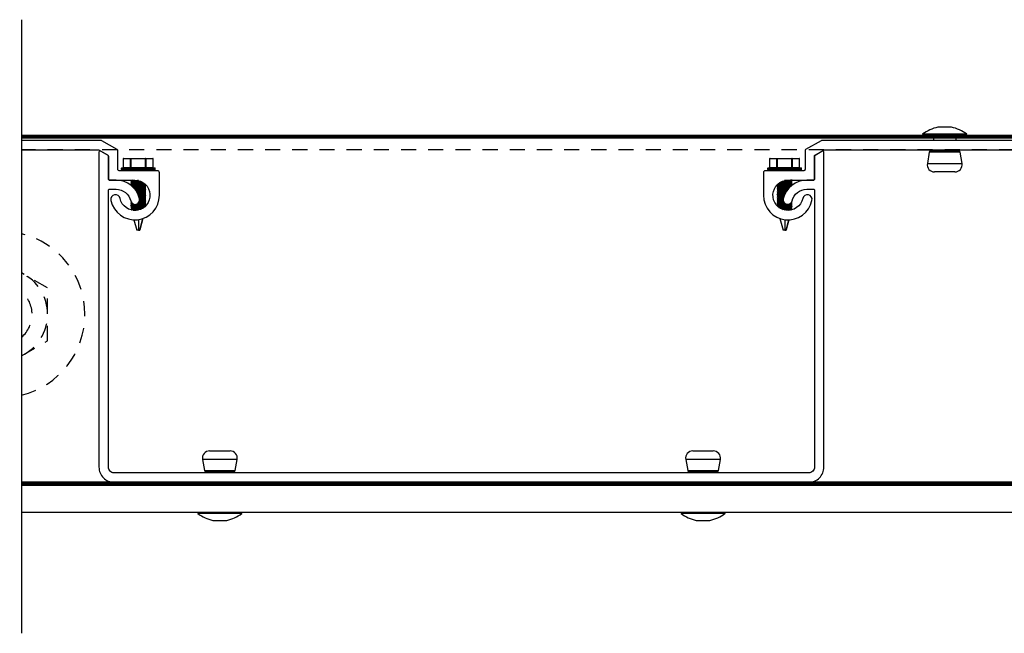
# Model space of a CAD drawing. Units: inches. Extents: x -541 to 311, y -86 to 177.
# Drawn here: x 203 to 211, y -75 to -70 of the extents above; entities that cross this region are included whole.
import ezdxf

# ---------------------------------------------------------------- set-up
doc = ezdxf.new("R2010")
doc.units = ezdxf.units.IN
doc.header["$MEASUREMENT"] = 0
doc.linetypes.add('HIDDEN2', pattern=[0.1875, 0.125, -0.0625])
doc.layers.add('-Anno-Break', color=220, linetype='Continuous')
doc.layers.add('HIDDEN', color=171, linetype='HIDDEN2')

msp = doc.modelspace()

# ---------------------------------------------------------------- linework, layer by layer
at = {"layer": '-Anno-Break', "ltscale": 0.5, "extrusion": (0, 0, -1)}
msp.add_line((202.9087, -69.8875), (202.9087, -74.9655), dxfattribs=at)
at = {"color": 7, "linetype": 'Continuous', "extrusion": (0, 0, -1)}
for p, q in [((210.7292, -70.8378), (210.369, -70.8378)), ((210.6429, -70.8528), (210.4554, -70.8528)), ((210.6429, -70.8875), (210.6429, -70.8528)), ((210.4219, -70.9851), (210.4057, -71.0773)), ((210.5491, -70.9851), (210.4219, -70.9851)), ((210.4367, -70.9727), (210.6615, -70.9727)), ((210.6763, -70.9851), (210.5491, -70.9851)), ((210.6926, -71.0773), (210.6763, -70.9851)), ((203.7497, -71.0398), (203.7497, -71.1102)), ((203.7497, -71.0398), (203.7502, -71.0398)), ((203.8105, -71.0398), (203.7502, -71.0398)), ((203.7502, -71.0398), (203.7502, -71.1102)), ((203.7536, -71.0359), (203.8139, -71.0359)), ((203.8105, -71.1102), (203.8105, -71.0398)), ((203.8105, -71.0398), (203.8139, -71.0398)), ((203.8139, -71.0359), (203.8139, -71.0398)), ((203.8139, -71.0359), (203.9344, -71.0359)), ((203.8139, -71.0398), (203.8139, -71.1102)), ((203.9344, -71.0398), (203.8139, -71.0398)), ((203.9344, -71.0398), (203.9344, -71.0359)), ((203.9344, -71.0359), (203.9946, -71.0359)), ((203.9344, -71.1102), (203.9344, -71.0398)), ((203.9344, -71.0398), (203.9377, -71.0398)), ((203.9377, -71.0398), (203.9377, -71.1102)), ((203.998, -71.0398), (203.9377, -71.0398)), ((203.998, -71.1102), (203.998, -71.0398)), ((203.998, -71.0398), (203.9985, -71.0398)), ((203.9985, -71.1102), (203.9985, -71.0398)), ((209.0997, -71.0398), (209.0997, -71.1102)), ((209.0997, -71.0398), (209.1002, -71.0398)), ((209.1605, -71.0398), (209.1002, -71.0398)), ((209.1002, -71.0398), (209.1002, -71.1102)), ((209.1036, -71.0359), (209.1639, -71.0359)), ((209.1605, -71.1102), (209.1605, -71.0398)), ((209.1605, -71.0398), (209.1639, -71.0398)), ((209.1639, -71.0359), (209.1639, -71.0398)), ((209.1639, -71.0359), (209.2844, -71.0359)), ((209.1639, -71.0398), (209.1639, -71.1102)), ((209.2844, -71.0398), (209.1639, -71.0398)), ((209.2844, -71.0398), (209.2844, -71.0359)), ((209.2844, -71.0359), (209.3446, -71.0359)), ((209.2844, -71.1102), (209.2844, -71.0398)), ((209.2844, -71.0398), (209.2877, -71.0398)), ((209.2877, -71.0398), (209.2877, -71.1102)), ((209.348, -71.0398), (209.2877, -71.0398)), ((209.348, -71.1102), (209.348, -71.0398)), ((209.348, -71.0398), (209.3485, -71.0398)), ((209.3485, -71.1102), (209.3485, -71.0398)), ((203.7335, -71.118), (203.7335, -71.1258)), ((204.0147, -71.118), (203.7335, -71.118)), ((203.7335, -71.1258), (204.0147, -71.1258)), ((203.7374, -71.1141), (204.0108, -71.1141)), ((204.0108, -71.1297), (203.7374, -71.1297)), ((203.7497, -71.1102), (203.7502, -71.1102)), ((203.7502, -71.1102), (203.8105, -71.1102)), ((203.8105, -71.1102), (203.8139, -71.1102)), ((203.8116, -71.1336), (203.8116, -71.1375)), ((203.9366, -71.1336), (203.8116, -71.1336)), ((203.8139, -71.1141), (203.8139, -71.1102)), ((203.8139, -71.1102), (203.9344, -71.1102)), ((203.9344, -71.1102), (203.9344, -71.1141)), ((203.9344, -71.1102), (203.9377, -71.1102)), ((203.9366, -71.1375), (203.9366, -71.1336)), ((203.9377, -71.1102), (203.998, -71.1102)), ((203.998, -71.1102), (203.9985, -71.1102)), ((204.0147, -71.1258), (204.0147, -71.118)), ((209.0835, -71.118), (209.0835, -71.1258)), ((209.3647, -71.118), (209.0835, -71.118)), ((209.0835, -71.1258), (209.3647, -71.1258)), ((209.0874, -71.1141), (209.3608, -71.1141)), ((209.3608, -71.1297), (209.0874, -71.1297)), ((209.0997, -71.1102), (209.1002, -71.1102)), ((209.1002, -71.1102), (209.1605, -71.1102)), ((209.1605, -71.1102), (209.1639, -71.1102)), ((209.1616, -71.1336), (209.1616, -71.1375)), ((209.2866, -71.1336), (209.1616, -71.1336)), ((209.1639, -71.1141), (209.1639, -71.1102)), ((209.1639, -71.1102), (209.2844, -71.1102)), ((209.2844, -71.1102), (209.2844, -71.1141)), ((209.2844, -71.1102), (209.2877, -71.1102)), ((209.2866, -71.1375), (209.2866, -71.1336)), ((209.2877, -71.1102), (209.348, -71.1102)), ((209.348, -71.1102), (209.3485, -71.1102)), ((209.3647, -71.1258), (209.3647, -71.118)), ((210.4057, -71.0773), (210.6926, -71.0773)), ((210.6335, -71.1477), (210.4648, -71.1477)), ((203.8116, -71.2229), (203.8116, -71.2239)), ((203.8272, -71.2155), (203.8118, -71.2228)), ((203.812, -71.2242), (203.8275, -71.2315)), ((209.2708, -71.2237), (209.2869, -71.2161)), ((209.2865, -71.2306), (209.271, -71.2233)), ((209.2866, -71.2161), (209.2866, -71.2155)), ((203.8115, -71.2396), (203.8276, -71.2472)), ((203.8115, -71.2552), (203.8275, -71.2628)), ((203.8116, -71.2386), (203.8116, -71.2395)), ((203.8116, -71.2542), (203.8116, -71.2552)), ((203.8274, -71.2467), (203.8117, -71.254)), ((203.8276, -71.231), (203.8118, -71.2384)), ((203.8275, -71.2622), (203.8218, -71.2649)), ((203.9207, -71.255), (203.932, -71.2496)), ((203.9207, -71.2862), (203.9368, -71.2786)), ((203.9207, -71.3018), (203.9367, -71.2943)), ((203.9207, -71.3175), (203.9367, -71.3099)), ((203.9366, -71.2619), (203.9208, -71.2544)), ((203.9208, -71.2706), (203.9368, -71.263)), ((203.9365, -71.2775), (203.921, -71.2702)), ((203.9365, -71.2931), (203.921, -71.2858)), ((203.9365, -71.3087), (203.921, -71.3014)), ((203.9366, -71.263), (203.9366, -71.262)), ((203.9366, -71.2786), (203.9366, -71.2776)), ((203.9366, -71.2942), (203.9366, -71.2933)), ((203.9366, -71.3099), (203.9366, -71.3089)), ((209.1614, -71.2708), (209.1774, -71.2783)), ((209.1615, -71.2552), (209.1775, -71.2628)), ((209.1616, -71.2542), (209.1616, -71.2552)), ((209.1616, -71.2698), (209.1616, -71.2708)), ((209.1616, -71.2854), (209.1616, -71.2864)), ((209.1774, -71.2935), (209.1616, -71.301)), ((209.1616, -71.3011), (209.1616, -71.302)), ((209.1774, -71.2467), (209.1617, -71.254)), ((209.1775, -71.2622), (209.1617, -71.2697)), ((209.1776, -71.2778), (209.1617, -71.2853)), ((209.1775, -71.3091), (209.1617, -71.3165)), ((209.162, -71.2867), (209.1776, -71.294)), ((209.162, -71.3023), (209.1775, -71.3096)), ((209.172, -71.2445), (209.1776, -71.2472)), ((209.2707, -71.2393), (209.2868, -71.2318)), ((209.2707, -71.255), (209.2868, -71.2474)), ((209.2824, -71.2599), (209.2708, -71.2544)), ((209.2865, -71.2462), (209.271, -71.2389)), ((209.2866, -71.2317), (209.2866, -71.2308)), ((209.2866, -71.2474), (209.2866, -71.2464)), ((203.9207, -71.3331), (203.9368, -71.3255)), ((203.9207, -71.3487), (203.9367, -71.3412)), ((203.9207, -71.3643), (203.9368, -71.3568)), ((203.9207, -71.3956), (203.9368, -71.388)), ((203.9208, -71.3799), (203.9369, -71.3723)), ((203.9366, -71.3869), (203.9208, -71.3795)), ((203.9365, -71.3243), (203.921, -71.3171)), ((203.9365, -71.34), (203.921, -71.3327)), ((203.9365, -71.3556), (203.921, -71.3483)), ((203.9365, -71.3712), (203.921, -71.3639)), ((203.9366, -71.3255), (203.9366, -71.3245)), ((203.9366, -71.3411), (203.9366, -71.3401)), ((203.9366, -71.3567), (203.9366, -71.3558)), ((203.9366, -71.3724), (203.9366, -71.3714)), ((203.9366, -71.388), (203.9366, -71.387)), ((209.1614, -71.3177), (209.1774, -71.3252)), ((209.1615, -71.3333), (209.1775, -71.3409)), ((209.1616, -71.3167), (209.1616, -71.3177)), ((209.1616, -71.3323), (209.1616, -71.3333)), ((209.1616, -71.3479), (209.1616, -71.3489)), ((209.1616, -71.3636), (209.1616, -71.3645)), ((209.1616, -71.3792), (209.1616, -71.3802)), ((209.1775, -71.3247), (209.1617, -71.3322)), ((209.1774, -71.3404), (209.1617, -71.3478)), ((209.1775, -71.356), (209.1617, -71.3634)), ((209.1775, -71.3716), (209.1617, -71.379)), ((209.1775, -71.3872), (209.1617, -71.3947)), ((209.1619, -71.3492), (209.1775, -71.3565)), ((209.1619, -71.3648), (209.1775, -71.3721)), ((209.162, -71.3805), (209.1775, -71.3878)), ((203.8115, -71.3958), (203.8167, -71.3983)), ((203.8115, -71.4115), (203.8275, -71.419)), ((203.8116, -71.3948), (203.8116, -71.3958)), ((203.8116, -71.4104), (203.8116, -71.4114)), ((203.8116, -71.4261), (203.8116, -71.427)), ((203.8141, -71.3935), (203.8117, -71.3947)), ((203.8275, -71.4185), (203.8117, -71.4259)), ((203.8225, -71.4052), (203.8118, -71.4103)), ((203.8276, -71.4341), (203.8118, -71.4415)), ((203.8119, -71.4273), (203.8275, -71.4346)), ((203.8122, -71.4431), (203.8276, -71.4503)), ((203.8152, -71.4556), (203.8166, -71.4606)), ((203.8276, -71.4497), (203.8156, -71.4553)), ((203.8766, -71.4547), (203.897, -71.4547)), ((203.8766, -71.4547), (203.8766, -71.456)), ((203.8766, -71.456), (203.8766, -71.4616)), ((203.8766, -71.4616), (203.8766, -71.4617)), ((203.9207, -71.4112), (203.9368, -71.4036)), ((203.9208, -71.4268), (203.9369, -71.4192)), ((203.9318, -71.4315), (203.9208, -71.4263)), ((203.9365, -71.4025), (203.921, -71.3952)), ((203.9365, -71.4181), (203.921, -71.4108)), ((203.9366, -71.4036), (203.9366, -71.4026)), ((203.9366, -71.4192), (203.9366, -71.4183)), ((209.1615, -71.3958), (209.1776, -71.4034)), ((209.1615, -71.4115), (209.1775, -71.419)), ((209.1616, -71.3948), (209.1616, -71.3958)), ((209.1616, -71.4104), (209.1616, -71.4114)), ((209.1616, -71.4261), (209.1616, -71.427)), ((209.1775, -71.4185), (209.1617, -71.4259)), ((209.1776, -71.4028), (209.1618, -71.4103)), ((209.1619, -71.4273), (209.1775, -71.4346)), ((209.1776, -71.4341), (209.1722, -71.4366)), ((209.2266, -71.4547), (209.2531, -71.4547)), ((209.2266, -71.4547), (209.2266, -71.456)), ((209.2266, -71.456), (209.2266, -71.4616)), ((209.2266, -71.4616), (209.2266, -71.4629)), ((209.2531, -71.4547), (209.2778, -71.4547)), ((209.2707, -71.4112), (209.2868, -71.4036)), ((209.2707, -71.4425), (209.2868, -71.4349)), ((209.2708, -71.4268), (209.2869, -71.4192)), ((209.2866, -71.4338), (209.2708, -71.4263)), ((209.2778, -71.4547), (209.2709, -71.4579)), ((209.2865, -71.4181), (209.271, -71.4108)), ((209.2846, -71.4485), (209.271, -71.4421)), ((209.2778, -71.4547), (209.2836, -71.452)), ((209.2865, -71.4025), (209.2806, -71.3997)), ((209.2841, -71.4517), (209.2849, -71.4487)), ((209.2866, -71.4036), (209.2866, -71.4026)), ((209.2866, -71.4192), (209.2866, -71.4183)), ((209.2866, -71.4349), (209.2866, -71.4339)), ((203.8387, -71.5434), (203.8619, -71.6297)), ((203.8766, -71.5412), (203.8766, -71.6297)), ((203.8864, -71.6297), (203.9125, -71.5324)), ((209.1858, -71.5324), (209.2119, -71.6297)), ((209.2266, -71.5419), (209.2266, -71.6297)), ((209.2364, -71.6297), (209.2595, -71.5434)), ((203.8766, -71.6297), (203.8619, -71.6297)), ((203.8766, -71.6297), (203.8861, -71.6297)), ((203.8864, -71.6297), (203.8861, -71.6297)), ((209.2266, -71.6297), (209.2119, -71.6297)), ((209.2266, -71.6297), (209.2361, -71.6297)), ((209.2364, -71.6297), (209.2361, -71.6297)), ((204.4648, -73.4563), (204.6335, -73.4563)), ((208.4648, -73.4563), (208.6335, -73.4563)), ((204.6926, -73.5267), (204.4057, -73.5267)), ((204.4057, -73.5267), (204.4219, -73.6189)), ((204.6763, -73.6189), (204.6926, -73.5267)), ((208.4057, -73.5267), (208.4219, -73.6189)), ((208.6926, -73.5267), (208.4057, -73.5267)), ((208.6763, -73.6189), (208.6926, -73.5267)), ((204.4219, -73.6189), (204.5491, -73.6189)), ((204.6615, -73.6313), (204.4367, -73.6313)), ((204.5491, -73.6189), (204.6763, -73.6189)), ((208.4219, -73.6189), (208.5491, -73.6189)), ((208.6615, -73.6313), (208.4367, -73.6313)), ((208.5491, -73.6189), (208.6763, -73.6189)), ((204.369, -73.9708), (204.7292, -73.9708)), ((208.369, -73.9708), (208.7292, -73.9708))]:
    msp.add_line(p, q, dxfattribs=at)
at = {"extrusion": (0, 0, -1)}
for p, q in [((218.6482, -73.7155), (202.9087, -73.7155)), ((215.9901, -73.9655), (202.9087, -73.9655))]:
    msp.add_line(p, q, dxfattribs=at)
at = {"color": 7, "linetype": 'Continuous'}
for points in [[(210.6061, -70.7778), (210.4921, -70.7778, 0.110438), (210.3675, -70.8333), (210.7307, -70.8333, 0.110438)], [(204.4921, -74.0308), (204.6061, -74.0308, 0.110438), (204.7307, -73.9753), (204.3675, -73.9753, 0.110438)], [(208.4921, -74.0308), (208.6061, -74.0308, 0.110438), (208.7307, -73.9753), (208.3675, -73.9753, 0.110438)]]:
    msp.add_lwpolyline(points, format="xyb", close=True, dxfattribs=at)
at = {"const_width": 0.032}
for points in [[(202.9087, -70.8562), (218.6482, -70.8562)], [(202.9087, -73.7311), (218.6482, -73.7311)]]:
    msp.add_lwpolyline(points, dxfattribs=at)
for points in [[(202.9087, -70.9655), (203.5464, -70.9655, -0.131652), (203.5514, -70.9668), (203.6221, -71.0076, -0.267949), (203.6271, -71.0163), (203.6271, -71.2055, 0.414214), (203.6371, -71.2155), (203.8461, -71.2155, -2.097364), (203.7238, -71.3664, 1), (203.6475, -71.3826, 0.900679), (204.0491, -71.3405), (204.0491, -71.1535, 0.414214), (204.0331, -71.1375), (203.7151, -71.1375, -0.414214), (203.7051, -71.1275), (203.7051, -70.9713, 0.267949), (203.7001, -70.9626), (203.5723, -70.8888, 0.131652), (203.5673, -70.8875), (202.9087, -70.8875)], [(203.6741, -73.6375, -0.414214), (203.6271, -73.5905), (203.6271, -71.3005, -0.414214), (203.6371, -71.2905), (203.6901, -71.2905, -0.34754), (203.8117, -71.3867, 1), (203.8847, -71.3693, 0.34754), (203.6901, -71.2155), (203.6371, -71.2155, -0.414214), (203.6271, -71.2055), (203.6271, -71.0163, 0.267949), (203.6221, -71.0076), (203.5641, -70.9742, 0.57735), (203.5491, -70.9828), (203.5491, -73.5905, 0.414214), (203.6741, -73.7155), (209.4241, -73.7155, 0.414214), (209.5491, -73.5905), (209.5491, -70.9828, 0.57735), (209.5341, -70.9742), (209.4761, -71.0076, 0.267949), (209.4711, -71.0163), (209.4711, -71.2055, -0.414214), (209.4611, -71.2155), (209.4081, -71.2155, 0.34754), (209.2135, -71.3693, 1), (209.2865, -71.3867, -0.34754), (209.4081, -71.2905), (209.4611, -71.2905, -0.414214), (209.4711, -71.3005), (209.4711, -73.5905, -0.414214), (209.4241, -73.6375)]]:
    msp.add_lwpolyline(points, format="xyb", close=True)
msp.add_lwpolyline([(215.5673, -70.8875), (209.5309, -70.8875, 0.131652), (209.5259, -70.8888), (209.3981, -70.9626, 0.267949), (209.3931, -70.9713), (209.3931, -71.1275, -0.414214), (209.3831, -71.1375), (209.0651, -71.1375, 0.414214), (209.0491, -71.1535), (209.0491, -71.3405, 0.900679), (209.4507, -71.3826, 1), (209.3744, -71.3664, -2.097364), (209.2521, -71.2155), (209.4611, -71.2155, 0.414214), (209.4711, -71.2055), (209.4711, -71.0163, -0.267949), (209.4761, -71.0076), (209.5468, -70.9668, -0.131652), (209.5518, -70.9655), (215.5464, -70.9655, -0.131652)], format="xyb")
at = {"color": 7, "linetype": 'Continuous'}
for points in [[(210.4404, -70.8378, -0.414214), (210.4554, -70.8528), (210.4554, -70.8875)], [(210.4532, -70.9655, -0.26119), (210.4404, -70.9727)], [(204.6457, -73.6375, -0.241251), (204.6579, -73.6313)], [(208.6457, -73.6375, -0.241251), (208.6579, -73.6313)], [(204.6579, -73.9708, -0.220409), (204.6464, -73.9655)], [(208.6579, -73.9708, -0.220409), (208.6464, -73.9655)]]:
    msp.add_lwpolyline(points, format="xyb", dxfattribs=at)
for points in [[(203.7536, -71.0359), (203.753, -71.036), (203.7523, -71.0362), (203.7517, -71.0366), (203.7512, -71.0371), (203.7508, -71.0377), (203.7505, -71.0383), (203.7503, -71.0391), (203.7502, -71.0398)], [(203.8105, -71.0398), (203.8106, -71.0391), (203.8107, -71.0383), (203.8111, -71.0377), (203.8115, -71.0371), (203.812, -71.0366), (203.8126, -71.0362), (203.8132, -71.036), (203.8139, -71.0359)], [(203.9377, -71.0398), (203.9377, -71.0391), (203.9375, -71.0383), (203.9372, -71.0377), (203.9368, -71.0371), (203.9362, -71.0366), (203.9357, -71.0362), (203.935, -71.036), (203.9344, -71.0359)], [(203.998, -71.0398), (203.9979, -71.0391), (203.9977, -71.0383), (203.9974, -71.0377), (203.997, -71.0371), (203.9965, -71.0366), (203.9959, -71.0362), (203.9953, -71.036), (203.9946, -71.0359)], [(209.1036, -71.0359), (209.103, -71.036), (209.1023, -71.0362), (209.1017, -71.0366), (209.1012, -71.0371), (209.1008, -71.0377), (209.1005, -71.0383), (209.1003, -71.0391), (209.1002, -71.0398)], [(209.1605, -71.0398), (209.1606, -71.0391), (209.1607, -71.0383), (209.1611, -71.0377), (209.1615, -71.0371), (209.162, -71.0366), (209.1626, -71.0362), (209.1632, -71.036), (209.1639, -71.0359)], [(209.2877, -71.0398), (209.2877, -71.0391), (209.2875, -71.0383), (209.2872, -71.0377), (209.2868, -71.0371), (209.2862, -71.0366), (209.2857, -71.0362), (209.285, -71.036), (209.2844, -71.0359)], [(209.348, -71.0398), (209.3479, -71.0391), (209.3477, -71.0383), (209.3474, -71.0377), (209.347, -71.0371), (209.3465, -71.0366), (209.3459, -71.0362), (209.3453, -71.036), (209.3446, -71.0359)], [(203.7469, -71.1141), (203.7475, -71.114), (203.7482, -71.1138), (203.7487, -71.1134), (203.7493, -71.1129), (203.7497, -71.1123), (203.75, -71.1116), (203.7502, -71.1109), (203.7502, -71.1102)], [(203.8105, -71.1102), (203.8104, -71.1109), (203.8102, -71.1116), (203.8099, -71.1123), (203.8095, -71.1129), (203.809, -71.1134), (203.8084, -71.1138), (203.8078, -71.114), (203.8071, -71.1141)], [(203.9411, -71.1141), (203.9405, -71.114), (203.9398, -71.1138), (203.9392, -71.1134), (203.9387, -71.1129), (203.9383, -71.1123), (203.938, -71.1116), (203.9378, -71.1109), (203.9377, -71.1102)], [(204.0014, -71.1141), (204.0007, -71.114), (204.0001, -71.1138), (203.9995, -71.1134), (203.999, -71.1129), (203.9986, -71.1123), (203.9982, -71.1116), (203.9981, -71.1109), (203.998, -71.1102)], [(209.0969, -71.1141), (209.0975, -71.114), (209.0982, -71.1138), (209.0987, -71.1134), (209.0993, -71.1129), (209.0997, -71.1123), (209.1, -71.1116), (209.1002, -71.1109), (209.1002, -71.1102)], [(209.1605, -71.1102), (209.1604, -71.1109), (209.1602, -71.1116), (209.1599, -71.1123), (209.1595, -71.1129), (209.159, -71.1134), (209.1584, -71.1138), (209.1578, -71.114), (209.1571, -71.1141)], [(209.2911, -71.1141), (209.2905, -71.114), (209.2898, -71.1138), (209.2892, -71.1134), (209.2887, -71.1129), (209.2883, -71.1123), (209.288, -71.1116), (209.2878, -71.1109), (209.2877, -71.1102)], [(209.3514, -71.1141), (209.3507, -71.114), (209.3501, -71.1138), (209.3495, -71.1134), (209.349, -71.1129), (209.3486, -71.1123), (209.3482, -71.1116), (209.3481, -71.1109), (209.348, -71.1102)], [(203.8117, -71.2239), (203.8122, -71.2236), (203.8145, -71.2232), (203.8185, -71.2227), (203.8241, -71.2223), (203.8311, -71.2219), (203.8394, -71.2215), (203.8486, -71.2211), (203.8586, -71.2206), (203.8689, -71.2202), (203.8787, -71.2198)], [(203.8754, -71.219), (203.8687, -71.2193), (203.8583, -71.2197), (203.8484, -71.2201), (203.8391, -71.2205), (203.8309, -71.2209), (203.824, -71.2214), (203.8184, -71.2218), (203.8144, -71.2222), (203.8122, -71.2226), (203.812, -71.2227)], [(203.8278, -71.231), (203.8281, -71.2308), (203.8308, -71.2303), (203.8352, -71.2298), (203.841, -71.2293), (203.8481, -71.2288), (203.8562, -71.2283), (203.865, -71.2278), (203.8741, -71.2273), (203.8833, -71.2269), (203.8921, -71.2264), (203.8965, -71.2261)], [(209.1957, -71.229), (209.1981, -71.2288), (209.2062, -71.2283), (209.215, -71.2278), (209.2241, -71.2273), (209.2333, -71.2269), (209.2421, -71.2264), (209.2502, -71.2259), (209.2573, -71.2254), (209.2631, -71.2249), (209.2674, -71.2244), (209.2701, -71.2239), (209.2706, -71.2237)], [(209.2179, -71.2203), (209.2189, -71.2202), (209.2295, -71.2198), (209.2399, -71.2194), (209.2498, -71.219), (209.259, -71.2185), (209.2672, -71.2181), (209.2742, -71.2177), (209.2798, -71.2173), (209.2838, -71.2169), (209.2861, -71.2164), (209.2865, -71.2161)], [(209.2859, -71.2155), (209.2837, -71.2159), (209.2797, -71.2163), (209.274, -71.2167), (209.267, -71.2172), (209.2588, -71.2176), (209.2496, -71.218), (209.2396, -71.2184), (209.2292, -71.2188), (209.2223, -71.2191)], [(203.8116, -71.2395), (203.8116, -71.2395), (203.8126, -71.2391), (203.8153, -71.2387), (203.8196, -71.2383), (203.8256, -71.2379), (203.8328, -71.2374), (203.8413, -71.237), (203.8507, -71.2366), (203.8608, -71.2362), (203.8712, -71.2358), (203.8818, -71.2353), (203.8921, -71.2349), (203.9019, -71.2345), (203.9109, -71.2341), (203.9116, -71.234)], [(203.8118, -71.2552), (203.8117, -71.2551), (203.813, -71.2546), (203.8161, -71.2542), (203.8208, -71.2538), (203.827, -71.2534), (203.8346, -71.253), (203.8433, -71.2525), (203.8529, -71.2521), (203.8631, -71.2517), (203.8735, -71.2513), (203.8841, -71.2509), (203.8943, -71.2504), (203.9039, -71.25), (203.9127, -71.2496), (203.9204, -71.2492), (203.9268, -71.2488), (203.9307, -71.2484)], [(203.9297, -71.2475), (203.9267, -71.2478), (203.9203, -71.2482), (203.9125, -71.2486), (203.9037, -71.2491), (203.894, -71.2495), (203.8838, -71.2499), (203.8733, -71.2503), (203.8628, -71.2507), (203.8526, -71.2512), (203.8431, -71.2516), (203.8344, -71.252), (203.8268, -71.2524), (203.8207, -71.2528), (203.816, -71.2533), (203.813, -71.2537), (203.812, -71.254)], [(203.9101, -71.2331), (203.9016, -71.2335), (203.8918, -71.234), (203.8815, -71.2344), (203.871, -71.2348), (203.8605, -71.2352), (203.8505, -71.2356), (203.8411, -71.2361), (203.8326, -71.2365), (203.8254, -71.2369), (203.8195, -71.2373), (203.8152, -71.2377), (203.8125, -71.2381), (203.8121, -71.2383)], [(203.9365, -71.262), (203.9366, -71.2621), (203.9354, -71.2625), (203.9325, -71.2629), (203.9279, -71.2633), (203.9218, -71.2638), (203.9143, -71.2642), (203.9057, -71.2646), (203.8962, -71.265), (203.8861, -71.2654), (203.8756, -71.2659), (203.8651, -71.2663), (203.8548, -71.2667), (203.8451, -71.2671), (203.8362, -71.2675), (203.8284, -71.268), (203.8254, -71.2682)], [(203.8263, -71.2691), (203.8286, -71.2689), (203.8364, -71.2685), (203.8453, -71.2681), (203.8551, -71.2677), (203.8653, -71.2672), (203.8759, -71.2668), (203.8863, -71.2664), (203.8965, -71.266), (203.9059, -71.2656), (203.9145, -71.2651), (203.922, -71.2647), (203.928, -71.2643), (203.9326, -71.2639), (203.9355, -71.2635), (203.9363, -71.2632)], [(203.8276, -71.2467), (203.8281, -71.2464), (203.8308, -71.2459), (203.8352, -71.2454), (203.841, -71.2449), (203.8481, -71.2444), (203.8562, -71.2439), (203.865, -71.2435), (203.8741, -71.243), (203.8833, -71.2425), (203.8921, -71.242), (203.9002, -71.2415), (203.9073, -71.241), (203.9131, -71.2405), (203.9174, -71.24), (203.9199, -71.2396)], [(203.8277, -71.2622), (203.8281, -71.262), (203.8308, -71.2615), (203.8352, -71.261), (203.841, -71.2605), (203.8481, -71.2601), (203.8562, -71.2596), (203.865, -71.2591), (203.8741, -71.2586), (203.8833, -71.2581), (203.8921, -71.2576), (203.9002, -71.2571), (203.9073, -71.2566), (203.9131, -71.2561), (203.9174, -71.2557), (203.9201, -71.2552), (203.9205, -71.255)], [(203.8342, -71.2768), (203.8352, -71.2767), (203.841, -71.2762), (203.8481, -71.2757), (203.8562, -71.2752), (203.865, -71.2747), (203.8741, -71.2742), (203.8833, -71.2737), (203.8921, -71.2732), (203.9002, -71.2727), (203.9073, -71.2723), (203.9131, -71.2718), (203.9174, -71.2713), (203.9201, -71.2708), (203.9205, -71.2705)], [(203.9366, -71.2776), (203.9358, -71.278), (203.9333, -71.2785), (203.929, -71.2789), (203.9232, -71.2793), (203.916, -71.2797), (203.9077, -71.2801), (203.8983, -71.2806), (203.8883, -71.281), (203.8779, -71.2814), (203.8673, -71.2818), (203.857, -71.2822), (203.8471, -71.2827), (203.8399, -71.283)], [(203.8407, -71.2839), (203.8474, -71.2836), (203.8573, -71.2832), (203.8676, -71.2828), (203.8782, -71.2824), (203.8886, -71.2819), (203.8986, -71.2815), (203.9079, -71.2811), (203.9163, -71.2807), (203.9234, -71.2803), (203.9292, -71.2798), (203.9334, -71.2794), (203.9359, -71.279), (203.9365, -71.2786)], [(203.8469, -71.2914), (203.8481, -71.2913), (203.8562, -71.2908), (203.865, -71.2903), (203.8741, -71.2898), (203.8833, -71.2894), (203.8921, -71.2889), (203.9002, -71.2884), (203.9073, -71.2879), (203.9131, -71.2874), (203.9174, -71.2869), (203.9201, -71.2864), (203.9205, -71.2862)], [(203.9364, -71.2933), (203.9361, -71.2936), (203.934, -71.294), (203.9301, -71.2944), (203.9246, -71.2948), (203.9177, -71.2952), (203.9096, -71.2957), (203.9004, -71.2961), (203.8905, -71.2965), (203.8802, -71.2969), (203.8696, -71.2973), (203.8592, -71.2978), (203.852, -71.2981)], [(203.8527, -71.299), (203.8595, -71.2987), (203.8699, -71.2983), (203.8805, -71.2979), (203.8908, -71.2975), (203.9007, -71.297), (203.9098, -71.2966), (203.9179, -71.2962), (203.9248, -71.2958), (203.9302, -71.2954), (203.934, -71.2949), (203.9362, -71.2945), (203.9364, -71.2942)], [(203.8577, -71.3064), (203.865, -71.306), (203.8741, -71.3055), (203.8833, -71.305), (203.8921, -71.3045), (203.9002, -71.304), (203.9073, -71.3035), (203.9131, -71.303), (203.9174, -71.3025), (203.9201, -71.302), (203.9205, -71.3018)], [(203.9364, -71.3089), (203.9364, -71.3091), (203.9346, -71.3095), (203.9311, -71.3099), (203.926, -71.3104), (203.9193, -71.3108), (203.9115, -71.3112), (203.9025, -71.3116), (203.8928, -71.312), (203.8825, -71.3125), (203.8719, -71.3129), (203.862, -71.3133)], [(203.8626, -71.3142), (203.8722, -71.3138), (203.8827, -71.3134), (203.893, -71.313), (203.9028, -71.3126), (203.9117, -71.3122), (203.9195, -71.3117), (203.9261, -71.3113), (203.9312, -71.3109), (203.9347, -71.3105), (203.9363, -71.3101)], [(209.1618, -71.2552), (209.1617, -71.2551), (209.163, -71.2546), (209.1661, -71.2542), (209.1708, -71.2538), (209.177, -71.2534), (209.1846, -71.253), (209.1933, -71.2525), (209.2029, -71.2521), (209.2131, -71.2517), (209.2235, -71.2513), (209.2341, -71.2509), (209.2443, -71.2504), (209.2539, -71.25), (209.2627, -71.2496), (209.2704, -71.2492), (209.2768, -71.2488), (209.2817, -71.2483), (209.285, -71.2479), (209.2863, -71.2476)], [(209.2476, -71.2962), (209.2405, -71.2965), (209.2302, -71.2969), (209.2196, -71.2973), (209.2092, -71.2978), (209.1992, -71.2982), (209.19, -71.2986), (209.1817, -71.299), (209.1745, -71.2994), (209.1689, -71.2999), (209.1647, -71.3003), (209.1623, -71.3007), (209.1617, -71.3011)], [(209.1617, -71.302), (209.1624, -71.3017), (209.1648, -71.3012), (209.169, -71.3008), (209.1747, -71.3004), (209.1819, -71.3), (209.1902, -71.2996), (209.1995, -71.2991), (209.2095, -71.2987), (209.2199, -71.2983), (209.2305, -71.2979), (209.2408, -71.2975), (209.2468, -71.2972)], [(209.2784, -71.2633), (209.2779, -71.2633), (209.2718, -71.2638), (209.2643, -71.2642), (209.2557, -71.2646), (209.2462, -71.265), (209.2361, -71.2654), (209.2256, -71.2659), (209.2151, -71.2663), (209.2048, -71.2667), (209.1951, -71.2671), (209.1862, -71.2675), (209.1784, -71.268), (209.1719, -71.2684), (209.1669, -71.2688), (209.1635, -71.2692), (209.1618, -71.2696), (209.1618, -71.2698)], [(209.1618, -71.2708), (209.1618, -71.2706), (209.1635, -71.2702), (209.167, -71.2698), (209.172, -71.2693), (209.1786, -71.2689), (209.1864, -71.2685), (209.1953, -71.2681), (209.2051, -71.2677), (209.2153, -71.2672), (209.2259, -71.2668), (209.2363, -71.2664), (209.2465, -71.266), (209.2559, -71.2656), (209.2645, -71.2651), (209.272, -71.2647), (209.2771, -71.2644)], [(209.261, -71.28), (209.2577, -71.2801), (209.2483, -71.2806), (209.2383, -71.281), (209.2279, -71.2814), (209.2173, -71.2818), (209.207, -71.2822), (209.1971, -71.2827), (209.1881, -71.2831), (209.18, -71.2835), (209.1732, -71.2839), (209.1678, -71.2843), (209.1641, -71.2847), (209.162, -71.2852), (209.1618, -71.2854)], [(209.1618, -71.2864), (209.162, -71.2861), (209.1641, -71.2857), (209.1679, -71.2853), (209.1733, -71.2849), (209.1802, -71.2845), (209.1883, -71.284), (209.1974, -71.2836), (209.2073, -71.2832), (209.2176, -71.2828), (209.2282, -71.2824), (209.2386, -71.2819), (209.2486, -71.2815), (209.2579, -71.2811), (209.2601, -71.281)], [(209.2864, -71.2464), (209.2865, -71.2465), (209.2849, -71.247), (209.2816, -71.2474), (209.2767, -71.2478), (209.2703, -71.2482), (209.2625, -71.2486), (209.2537, -71.2491), (209.244, -71.2495), (209.2338, -71.2499), (209.2233, -71.2503), (209.2128, -71.2507), (209.2026, -71.2512), (209.1931, -71.2516), (209.1844, -71.252), (209.1768, -71.2524), (209.1707, -71.2528), (209.166, -71.2533), (209.163, -71.2537), (209.162, -71.254)], [(209.1776, -71.2467), (209.1781, -71.2464), (209.1808, -71.2459), (209.1852, -71.2454), (209.191, -71.2449), (209.1981, -71.2444), (209.2062, -71.2439), (209.215, -71.2435), (209.2241, -71.243), (209.2333, -71.2425), (209.2421, -71.242), (209.2502, -71.2415), (209.2573, -71.241), (209.2631, -71.2405), (209.2674, -71.24), (209.2701, -71.2395), (209.2705, -71.2393)], [(209.1776, -71.2935), (209.1781, -71.2933), (209.1808, -71.2928), (209.1851, -71.2923), (209.191, -71.2918), (209.1981, -71.2913), (209.2062, -71.2908), (209.215, -71.2903), (209.2241, -71.2898), (209.2333, -71.2894), (209.2421, -71.2889), (209.2502, -71.2884), (209.2539, -71.2881)], [(209.1777, -71.2622), (209.1781, -71.262), (209.1808, -71.2615), (209.1852, -71.261), (209.191, -71.2605), (209.1981, -71.2601), (209.2062, -71.2596), (209.215, -71.2591), (209.2241, -71.2586), (209.2333, -71.2581), (209.2421, -71.2576), (209.2502, -71.2571), (209.2573, -71.2566), (209.2631, -71.2561), (209.2674, -71.2557), (209.2701, -71.2552), (209.2705, -71.255)], [(209.1777, -71.3091), (209.1781, -71.3089), (209.1808, -71.3084), (209.1851, -71.3079), (209.191, -71.3074), (209.1981, -71.3069), (209.2062, -71.3064), (209.215, -71.306), (209.2241, -71.3055), (209.2333, -71.305), (209.2417, -71.3045)], [(209.1778, -71.2778), (209.1781, -71.2776), (209.1808, -71.2771), (209.1852, -71.2767), (209.191, -71.2762), (209.1981, -71.2757), (209.2062, -71.2752), (209.215, -71.2747), (209.2241, -71.2742), (209.2333, -71.2737), (209.2421, -71.2732), (209.2502, -71.2727), (209.2573, -71.2723), (209.2631, -71.2718), (209.2674, -71.2713), (209.2701, -71.2708), (209.2705, -71.2705)], [(209.1812, -71.2375), (209.1828, -71.2374), (209.1913, -71.237), (209.2007, -71.2366), (209.2108, -71.2362), (209.2212, -71.2358), (209.2318, -71.2353), (209.2421, -71.2349), (209.2519, -71.2345), (209.2609, -71.2341), (209.2689, -71.2337), (209.2756, -71.2332), (209.2808, -71.2328), (209.2844, -71.2324), (209.2863, -71.232), (209.2864, -71.2317)], [(209.2864, -71.2308), (209.2863, -71.231), (209.2843, -71.2314), (209.2807, -71.2319), (209.2754, -71.2323), (209.2687, -71.2327), (209.2607, -71.2331), (209.2516, -71.2335), (209.2418, -71.234), (209.2315, -71.2344), (209.221, -71.2348), (209.2105, -71.2352), (209.2005, -71.2356), (209.1911, -71.2361), (209.1828, -71.2365)], [(203.8666, -71.3215), (203.8741, -71.3211), (203.8833, -71.3206), (203.8921, -71.3201), (203.9002, -71.3196), (203.9073, -71.3191), (203.9131, -71.3186), (203.9174, -71.3182), (203.9201, -71.3177), (203.9205, -71.3175)], [(203.9364, -71.3245), (203.9365, -71.3246), (203.9351, -71.3251), (203.932, -71.3255), (203.9272, -71.3259), (203.9209, -71.3263), (203.9133, -71.3267), (203.9045, -71.3271), (203.8949, -71.3276), (203.8847, -71.328), (203.8742, -71.3284), (203.8702, -71.3286)], [(203.8707, -71.3295), (203.8745, -71.3294), (203.885, -71.329), (203.8952, -71.3285), (203.9048, -71.3281), (203.9135, -71.3277), (203.9211, -71.3273), (203.9273, -71.3269), (203.9321, -71.3264), (203.9352, -71.326), (203.9363, -71.3257)], [(203.8739, -71.3367), (203.8741, -71.3367), (203.8833, -71.3362), (203.8921, -71.3357), (203.9002, -71.3353), (203.9073, -71.3348), (203.9131, -71.3343), (203.9174, -71.3338), (203.9201, -71.3333), (203.9205, -71.3331)], [(203.9365, -71.3401), (203.9366, -71.3402), (203.9356, -71.3406), (203.9328, -71.341), (203.9284, -71.3414), (203.9224, -71.3418), (203.9151, -71.3423), (203.9065, -71.3427), (203.8971, -71.3431), (203.887, -71.3435), (203.8769, -71.3439)], [(203.8772, -71.3449), (203.8873, -71.3445), (203.8974, -71.3441), (203.9068, -71.3436), (203.9153, -71.3432), (203.9226, -71.3428), (203.9285, -71.3424), (203.9329, -71.342), (203.9356, -71.3415), (203.9361, -71.3413)], [(203.8798, -71.352), (203.8833, -71.3519), (203.8921, -71.3514), (203.9002, -71.3509), (203.9073, -71.3504), (203.9131, -71.3499), (203.9174, -71.3494), (203.9201, -71.3489), (203.9204, -71.3487)], [(203.9365, -71.3558), (203.936, -71.3561), (203.9336, -71.3565), (203.9295, -71.357), (203.9238, -71.3574), (203.9168, -71.3578), (203.9085, -71.3582), (203.8992, -71.3586), (203.8893, -71.3591), (203.8821, -71.3593)], [(203.8823, -71.3603), (203.8895, -71.36), (203.8995, -71.3596), (203.9087, -71.3592), (203.917, -71.3588), (203.924, -71.3583), (203.9296, -71.3579), (203.9337, -71.3575), (203.936, -71.3571), (203.9365, -71.3567)], [(203.8832, -71.3915), (203.8837, -71.3915), (203.894, -71.3911), (203.9036, -71.3907), (203.9125, -71.3902), (203.9202, -71.3898), (203.9266, -71.3894), (203.9316, -71.389), (203.9349, -71.3886), (203.9363, -71.3882)], [(203.9364, -71.387), (203.9365, -71.3872), (203.9348, -71.3876), (203.9315, -71.388), (203.9265, -71.3884), (203.92, -71.3889), (203.9122, -71.3893), (203.9034, -71.3897), (203.8937, -71.3901), (203.8836, -71.3905)], [(203.8843, -71.3674), (203.8921, -71.367), (203.9002, -71.3665), (203.9073, -71.366), (203.9131, -71.3655), (203.9174, -71.365), (203.9201, -71.3645), (203.9205, -71.3643)], [(203.8854, -71.383), (203.8921, -71.3826), (203.9002, -71.3821), (203.9073, -71.3816), (203.9131, -71.3811), (203.9174, -71.3807), (203.9201, -71.3802), (203.9206, -71.3799)], [(203.9364, -71.3714), (203.9363, -71.3716), (203.9342, -71.3721), (203.9305, -71.3725), (203.9252, -71.3729), (203.9184, -71.3733), (203.9104, -71.3737), (203.9013, -71.3742), (203.8915, -71.3746), (203.8856, -71.3748)], [(203.8857, -71.3758), (203.8918, -71.3756), (203.9016, -71.3751), (203.9106, -71.3747), (203.9186, -71.3743), (203.9254, -71.3739), (203.9306, -71.3735), (203.9343, -71.373), (203.9363, -71.3726), (203.9364, -71.3724)], [(209.1617, -71.3177), (209.1616, -71.3176), (209.1627, -71.3172), (209.1656, -71.3168), (209.1701, -71.3164), (209.1762, -71.3159), (209.1836, -71.3155), (209.1922, -71.3151), (209.2016, -71.3147), (209.2118, -71.3143), (209.2222, -71.3138), (209.2327, -71.3134), (209.2362, -71.3133)], [(209.2126, -71.3758), (209.2102, -71.3758), (209.2001, -71.3763), (209.1908, -71.3767), (209.1824, -71.3771), (209.1752, -71.3775), (209.1693, -71.3779), (209.165, -71.3784), (209.1625, -71.3788), (209.1616, -71.3792)], [(209.1616, -71.3802), (209.1625, -71.3798), (209.1651, -71.3793), (209.1695, -71.3789), (209.1753, -71.3785), (209.1826, -71.3781), (209.191, -71.3777), (209.2004, -71.3772), (209.2105, -71.3768), (209.2125, -71.3767)], [(209.1618, -71.3333), (209.1617, -71.3332), (209.1632, -71.3327), (209.1664, -71.3323), (209.1713, -71.3319), (209.1777, -71.3315), (209.1854, -71.3311), (209.1942, -71.3306), (209.2038, -71.3302), (209.214, -71.3298), (209.2245, -71.3294), (209.2277, -71.3292)], [(209.1618, -71.3958), (209.1617, -71.3957), (209.1629, -71.3953), (209.1659, -71.3949), (209.1706, -71.3944), (209.1768, -71.394), (209.1843, -71.3936), (209.193, -71.3932), (209.2025, -71.3928), (209.2127, -71.3923), (209.2153, -71.3922)], [(209.2213, -71.3442), (209.216, -71.3444), (209.2057, -71.3448), (209.196, -71.3452), (209.187, -71.3456), (209.1791, -71.346), (209.1724, -71.3465), (209.1673, -71.3469), (209.1637, -71.3473), (209.1619, -71.3477), (209.1618, -71.3479)], [(209.1618, -71.3489), (209.1619, -71.3487), (209.1638, -71.3483), (209.1674, -71.3478), (209.1726, -71.3474), (209.1793, -71.347), (209.1872, -71.3466), (209.1962, -71.3462), (209.206, -71.3457), (209.2163, -71.3453), (209.2209, -71.3451)], [(209.216, -71.36), (209.2079, -71.3603), (209.198, -71.3607), (209.1889, -71.3612), (209.1807, -71.3616), (209.1738, -71.362), (209.1682, -71.3624), (209.1643, -71.3628), (209.1621, -71.3633), (209.1618, -71.3636)], [(209.1618, -71.3645), (209.1622, -71.3642), (209.1644, -71.3638), (209.1684, -71.3634), (209.1739, -71.363), (209.1809, -71.3625), (209.1891, -71.3621), (209.1983, -71.3617), (209.2082, -71.3613), (209.2157, -71.361)], [(209.2281, -71.3283), (209.2242, -71.3284), (209.2137, -71.3288), (209.2035, -71.3292), (209.1939, -71.3297), (209.1852, -71.3301), (209.1775, -71.3305), (209.1712, -71.3309), (209.1663, -71.3313), (209.1632, -71.3318), (209.1619, -71.3321)], [(209.2368, -71.3123), (209.2325, -71.3125), (209.2219, -71.3129), (209.2115, -71.3133), (209.2014, -71.3137), (209.1919, -71.3141), (209.1834, -71.3146), (209.176, -71.315), (209.17, -71.3154), (209.1655, -71.3158), (209.1627, -71.3162), (209.162, -71.3165)], [(209.2149, -71.3913), (209.2124, -71.3914), (209.2023, -71.3918), (209.1928, -71.3922), (209.1841, -71.3926), (209.1766, -71.3931), (209.1705, -71.3935), (209.1658, -71.3939), (209.1629, -71.3943), (209.162, -71.3946)], [(209.1777, -71.3247), (209.1781, -71.3245), (209.1808, -71.324), (209.1851, -71.3235), (209.191, -71.323), (209.1981, -71.3226), (209.2062, -71.3221), (209.215, -71.3216), (209.2241, -71.3211), (209.232, -71.3207)], [(209.1777, -71.3404), (209.1781, -71.3401), (209.1808, -71.3396), (209.1851, -71.3392), (209.191, -71.3387), (209.1981, -71.3382), (209.2062, -71.3377), (209.215, -71.3372), (209.2241, -71.3367), (209.2243, -71.3367)], [(209.1777, -71.3716), (209.1781, -71.3714), (209.1808, -71.3709), (209.1851, -71.3704), (209.191, -71.3699), (209.1981, -71.3694), (209.2062, -71.3689), (209.2137, -71.3685)], [(209.1777, -71.3872), (209.1781, -71.387), (209.1808, -71.3865), (209.1851, -71.386), (209.191, -71.3855), (209.1981, -71.3851), (209.2062, -71.3846), (209.213, -71.3842)], [(209.1778, -71.356), (209.1781, -71.3558), (209.1808, -71.3553), (209.1851, -71.3548), (209.191, -71.3543), (209.1981, -71.3538), (209.2062, -71.3533), (209.215, -71.3528), (209.2182, -71.3527)], [(203.8118, -71.3958), (203.8117, -71.3957), (203.8129, -71.3953), (203.8148, -71.395)], [(203.8118, -71.4114), (203.8118, -71.4112), (203.8134, -71.4108), (203.8168, -71.4104), (203.8218, -71.41), (203.828, -71.4096)], [(203.9366, -71.4183), (203.9358, -71.4187), (203.9331, -71.4191), (203.9289, -71.4195), (203.923, -71.4199), (203.9158, -71.4203), (203.9074, -71.4208), (203.898, -71.4212), (203.888, -71.4216), (203.8775, -71.422), (203.867, -71.4224), (203.8567, -71.4229), (203.8468, -71.4233), (203.8378, -71.4237), (203.8297, -71.4241), (203.823, -71.4245), (203.8177, -71.425), (203.814, -71.4254), (203.812, -71.4258), (203.8118, -71.4261)], [(203.8118, -71.427), (203.812, -71.4268), (203.814, -71.4264), (203.8178, -71.4259), (203.8231, -71.4255), (203.8299, -71.4251), (203.838, -71.4247), (203.8471, -71.4243), (203.8569, -71.4238), (203.8673, -71.4234), (203.8778, -71.423), (203.8882, -71.4226), (203.8983, -71.4222), (203.9076, -71.4217), (203.916, -71.4213), (203.9232, -71.4209), (203.929, -71.4205), (203.9332, -71.4201), (203.9358, -71.4196), (203.9366, -71.4192)], [(203.8119, -71.4427), (203.8118, -71.4427), (203.8128, -71.4422)], [(203.8144, -71.3941), (203.8129, -71.3943), (203.812, -71.3946)], [(203.8267, -71.4087), (203.8217, -71.409), (203.8167, -71.4094), (203.8134, -71.4099), (203.812, -71.4102)], [(203.9277, -71.4352), (203.9244, -71.4355), (203.9175, -71.4359), (203.9093, -71.4363), (203.9001, -71.4367), (203.8902, -71.4371), (203.8798, -71.4376), (203.8693, -71.438), (203.8589, -71.4384), (203.8489, -71.4388), (203.8397, -71.4392), (203.8314, -71.4397), (203.8243, -71.4401), (203.8187, -71.4405), (203.8146, -71.4409), (203.8123, -71.4413), (203.8121, -71.4415)], [(203.8128, -71.4422), (203.8152, -71.4418), (203.8188, -71.4415), (203.8245, -71.441), (203.8316, -71.4406), (203.8399, -71.4402), (203.8492, -71.4398), (203.8592, -71.4394), (203.8696, -71.4389), (203.8801, -71.4385), (203.8905, -71.4381), (203.9004, -71.4377), (203.9095, -71.4373), (203.9177, -71.4368), (203.9246, -71.4364), (203.9264, -71.4363)], [(203.9046, -71.451), (203.9029, -71.4511), (203.8936, -71.4514), (203.8838, -71.4518), (203.8737, -71.4522), (203.8636, -71.4526), (203.8539, -71.4529), (203.8447, -71.4533), (203.8365, -71.4537), (203.8294, -71.454), (203.8235, -71.4544), (203.8192, -71.4548), (203.8164, -71.4552), (203.8156, -71.4554)], [(203.8166, -71.4607), (203.8193, -71.462), (203.8216, -71.4631)], [(203.8167, -71.4606), (203.8167, -71.4604), (203.8183, -71.4599), (203.8214, -71.4594), (203.8261, -71.4589), (203.8321, -71.4584), (203.8393, -71.458), (203.8476, -71.4575), (203.8566, -71.457), (203.8662, -71.4565), (203.8766, -71.456)], [(203.8277, -71.4185), (203.8281, -71.4183), (203.8308, -71.4178), (203.8351, -71.4173), (203.841, -71.4168), (203.8481, -71.4163), (203.8562, -71.4158), (203.865, -71.4153), (203.8741, -71.4148), (203.8833, -71.4144), (203.892, -71.4139), (203.9001, -71.4134), (203.9073, -71.4129), (203.9131, -71.4124), (203.9174, -71.4119), (203.9201, -71.4114), (203.9205, -71.4112)], [(203.8278, -71.4341), (203.8281, -71.4339), (203.8308, -71.4334), (203.8351, -71.4329), (203.841, -71.4324), (203.8481, -71.4319), (203.8562, -71.4314), (203.865, -71.431), (203.8741, -71.4305), (203.8833, -71.43), (203.892, -71.4295), (203.9001, -71.429), (203.9073, -71.4285), (203.9131, -71.428), (203.9174, -71.4275), (203.9201, -71.427), (203.9206, -71.4268)], [(203.8278, -71.4497), (203.8281, -71.4495), (203.8308, -71.449), (203.8351, -71.4485), (203.841, -71.448), (203.8481, -71.4476), (203.8562, -71.4471), (203.865, -71.4466), (203.8741, -71.4461), (203.8833, -71.4456), (203.892, -71.4451), (203.9001, -71.4446), (203.9073, -71.4441), (203.9131, -71.4436), (203.9174, -71.4432), (203.9174, -71.4432)], [(203.8312, -71.4646), (203.8351, -71.4642), (203.841, -71.4637), (203.8481, -71.4632), (203.8562, -71.4627), (203.865, -71.4622), (203.8741, -71.4617), (203.8766, -71.4616)], [(203.8712, -71.4076), (203.8755, -71.4075), (203.886, -71.407), (203.8961, -71.4066), (203.9056, -71.4062), (203.9143, -71.4058), (203.9217, -71.4054), (203.9279, -71.4049), (203.9325, -71.4045), (203.9354, -71.4041), (203.9362, -71.4038)], [(203.9365, -71.4026), (203.9366, -71.4027), (203.9353, -71.4031), (203.9324, -71.4036), (203.9277, -71.404), (203.9216, -71.4044), (203.914, -71.4048), (203.9054, -71.4052), (203.8959, -71.4057), (203.8857, -71.4061), (203.8752, -71.4065), (203.8725, -71.4066)], [(203.8793, -71.3989), (203.8833, -71.3987), (203.8921, -71.3982), (203.9002, -71.3978), (203.9073, -71.3973), (203.9131, -71.3968), (203.9174, -71.3963), (203.9201, -71.3958), (203.9205, -71.3956)], [(209.1618, -71.4114), (209.1618, -71.4112), (209.1634, -71.4108), (209.1668, -71.4104), (209.1718, -71.41), (209.1783, -71.4096), (209.1861, -71.4091), (209.195, -71.4087), (209.2047, -71.4083), (209.215, -71.4079), (209.2255, -71.4075), (209.2267, -71.4074)], [(209.2866, -71.4183), (209.2858, -71.4187), (209.2831, -71.4191), (209.2789, -71.4195), (209.273, -71.4199), (209.2658, -71.4203), (209.2574, -71.4208), (209.248, -71.4212), (209.238, -71.4216), (209.2275, -71.422), (209.217, -71.4224), (209.2067, -71.4229), (209.1968, -71.4233), (209.1878, -71.4237), (209.1797, -71.4241), (209.173, -71.4245), (209.1677, -71.425), (209.164, -71.4254), (209.162, -71.4258), (209.1618, -71.4261)], [(209.1618, -71.427), (209.162, -71.4268), (209.164, -71.4264), (209.1678, -71.4259), (209.1731, -71.4255), (209.1799, -71.4251), (209.188, -71.4247), (209.1971, -71.4243), (209.2069, -71.4238), (209.2173, -71.4234), (209.2278, -71.423), (209.2382, -71.4226), (209.2483, -71.4222), (209.2576, -71.4217), (209.266, -71.4213), (209.2732, -71.4209), (209.279, -71.4205), (209.2832, -71.4201), (209.2858, -71.4196), (209.2866, -71.4192)], [(209.2256, -71.4065), (209.2252, -71.4065), (209.2147, -71.4069), (209.2045, -71.4073), (209.1948, -71.4078), (209.1859, -71.4082), (209.1781, -71.4086), (209.1717, -71.409), (209.1667, -71.4094), (209.1634, -71.4099), (209.162, -71.4102)], [(209.2865, -71.4339), (209.2861, -71.4342), (209.2839, -71.4346), (209.2799, -71.435), (209.2744, -71.4355), (209.2675, -71.4359), (209.2593, -71.4363), (209.2501, -71.4367), (209.2402, -71.4371), (209.2298, -71.4376), (209.2193, -71.438), (209.2089, -71.4384), (209.1989, -71.4388), (209.1897, -71.4392), (209.1814, -71.4397), (209.1764, -71.44)], [(209.1776, -71.4409), (209.1816, -71.4406), (209.1899, -71.4402), (209.1992, -71.4398), (209.2092, -71.4394), (209.2196, -71.4389), (209.2301, -71.4385), (209.2405, -71.4381), (209.2504, -71.4377), (209.2595, -71.4373), (209.2677, -71.4368), (209.2746, -71.4364), (209.2801, -71.436), (209.2839, -71.4356), (209.2861, -71.4352), (209.2864, -71.4349)], [(209.1777, -71.4185), (209.1781, -71.4183), (209.1808, -71.4178), (209.1851, -71.4173), (209.191, -71.4168), (209.1981, -71.4163), (209.2062, -71.4158), (209.215, -71.4153), (209.2241, -71.4148), (209.2333, -71.4144), (209.2395, -71.414)], [(209.1778, -71.4028), (209.1781, -71.4026), (209.1808, -71.4021), (209.1851, -71.4017), (209.191, -71.4012), (209.1981, -71.4007), (209.2062, -71.4002), (209.215, -71.3997), (209.2193, -71.3995)], [(209.1778, -71.4341), (209.1781, -71.4339), (209.1808, -71.4334), (209.1851, -71.4329), (209.191, -71.4324), (209.1981, -71.4319), (209.2062, -71.4314), (209.215, -71.431), (209.2241, -71.4305), (209.2333, -71.43), (209.242, -71.4295), (209.2501, -71.429), (209.2573, -71.4285), (209.2631, -71.428), (209.2674, -71.4275), (209.2701, -71.427), (209.2706, -71.4268)], [(209.1887, -71.4482), (209.191, -71.448), (209.1981, -71.4476), (209.2062, -71.4471), (209.215, -71.4466), (209.2241, -71.4461), (209.2333, -71.4456), (209.242, -71.4451), (209.2501, -71.4446), (209.2573, -71.4441), (209.2631, -71.4436), (209.2674, -71.4432), (209.2701, -71.4427), (209.2705, -71.4425)], [(209.2847, -71.4487), (209.2847, -71.4488), (209.2832, -71.4492), (209.28, -71.4496), (209.2752, -71.4499), (209.269, -71.4503), (209.2615, -71.4507), (209.2529, -71.4511), (209.2436, -71.4514), (209.2338, -71.4518), (209.2237, -71.4522), (209.2136, -71.4526), (209.2039, -71.4529), (209.198, -71.4532)], [(209.2068, -71.457), (209.2162, -71.4565), (209.2266, -71.456)], [(209.222, -71.4618), (209.2241, -71.4617), (209.2266, -71.4616)], [(209.2531, -71.4547), (209.2544, -71.4546), (209.2625, -71.4541), (209.2697, -71.4537), (209.2755, -71.4532), (209.2799, -71.4527), (209.2828, -71.4522), (209.2836, -71.4519)], [(209.2655, -71.4121), (209.2674, -71.4119), (209.2701, -71.4114), (209.2705, -71.4112)], [(209.2709, -71.4579), (209.275, -71.4598), (209.279, -71.4617), (209.2803, -71.4623)], [(209.2759, -71.4051), (209.2779, -71.4049), (209.2825, -71.4045), (209.2854, -71.4041), (209.2862, -71.4038)], [(209.2865, -71.4026), (209.2866, -71.4027), (209.2853, -71.4031), (209.2824, -71.4036), (209.2777, -71.404), (209.277, -71.404)], [(203.9123, -71.5324), (203.8869, -71.6267), (203.8861, -71.6297)], [(209.2594, -71.5434), (209.2369, -71.6267), (209.2361, -71.6297)]]:
    msp.add_lwpolyline(points, dxfattribs=at)
for centre, radius, start, end in [((210.369, -70.8353), 0.0025, 126.61385, 270), ((210.6579, -70.8528), 0.015, 90, 180), ((210.7292, -70.8353), 0.0025, 270, 53.38615), ((210.4367, -70.9877), 0.015, 90, 170), ((210.6579, -70.9577), 0.015, 211.44785, 270), ((210.6615, -70.9877), 0.015, 10, 90), ((203.7536, -71.0398), 0.00391, 90, 180), ((203.9946, -71.0398), 0.00391, 0, 90), ((209.1036, -71.0398), 0.00391, 90, 180), ((209.3446, -71.0398), 0.00391, 0, 90), ((203.7374, -71.118), 0.00391, 90, 180), ((203.7374, -71.1258), 0.00391, 180, 270), ((203.7458, -71.1102), 0.00391, 270, 360), ((203.8077, -71.1336), 0.00391, 0, 90), ((203.9405, -71.1336), 0.00391, 90, 180), ((204.0024, -71.1102), 0.00391, 180, 270), ((204.0108, -71.118), 0.00391, 0, 90), ((204.0108, -71.1258), 0.00391, 270, 360), ((209.0874, -71.118), 0.00391, 90, 180), ((209.0874, -71.1258), 0.00391, 180, 270), ((209.0958, -71.1102), 0.00391, 270, 360), ((209.1577, -71.1336), 0.00391, 0, 90), ((209.2905, -71.1336), 0.00391, 90, 180), ((209.3524, -71.1102), 0.00391, 180, 270), ((209.3608, -71.118), 0.00391, 0, 90), ((209.3608, -71.1258), 0.00391, 270, 360), ((210.4648, -71.0877), 0.06, 170, 270), ((210.6335, -71.0877), 0.06, 270, 10), ((204.4648, -73.5163), 0.06, 90, 190), ((204.6335, -73.5163), 0.06, 350, 90), ((208.4648, -73.5163), 0.06, 90, 190), ((208.6335, -73.5163), 0.06, 350, 90), ((204.4367, -73.6163), 0.015, 190, 270), ((204.4404, -73.6463), 0.015, 35.74602, 90), ((204.6615, -73.6163), 0.015, 270, 350), ((208.4367, -73.6163), 0.015, 190, 270), ((208.4404, -73.6463), 0.015, 35.74602, 90), ((208.6615, -73.6163), 0.015, 270, 350), ((204.369, -73.9733), 0.0025, 90, 233.38615), ((204.4404, -73.9558), 0.015, 270, 319.71908), ((204.7292, -73.9733), 0.0025, 306.61385, 90), ((208.369, -73.9733), 0.0025, 90, 233.38615), ((208.4404, -73.9558), 0.015, 270, 319.71908), ((208.7292, -73.9733), 0.0025, 306.61385, 90)]:
    msp.add_arc(centre, radius, start, end, dxfattribs=at)
at = {"layer": 'HIDDEN', "extrusion": (0, 0, -1)}
msp.add_line((218.5491, -70.9655), (202.9087, -70.9655), dxfattribs=at)
at = {"layer": 'HIDDEN'}
msp.add_lwpolyline([(202.9087, -72.6696), (203.1241, -72.5453), (203.1241, -72.1078), (202.9087, -71.9835)], dxfattribs=at)
for radius, start, end in [(0.6875, 283.76119, 76.23881), (0.3789, 295.5712, 64.4288), (0.25, 310.85583, 49.14417)]:
    msp.add_arc((202.7452, -72.3265), radius, start, end, dxfattribs=at)

doc.saveas('drawing.dxf')
